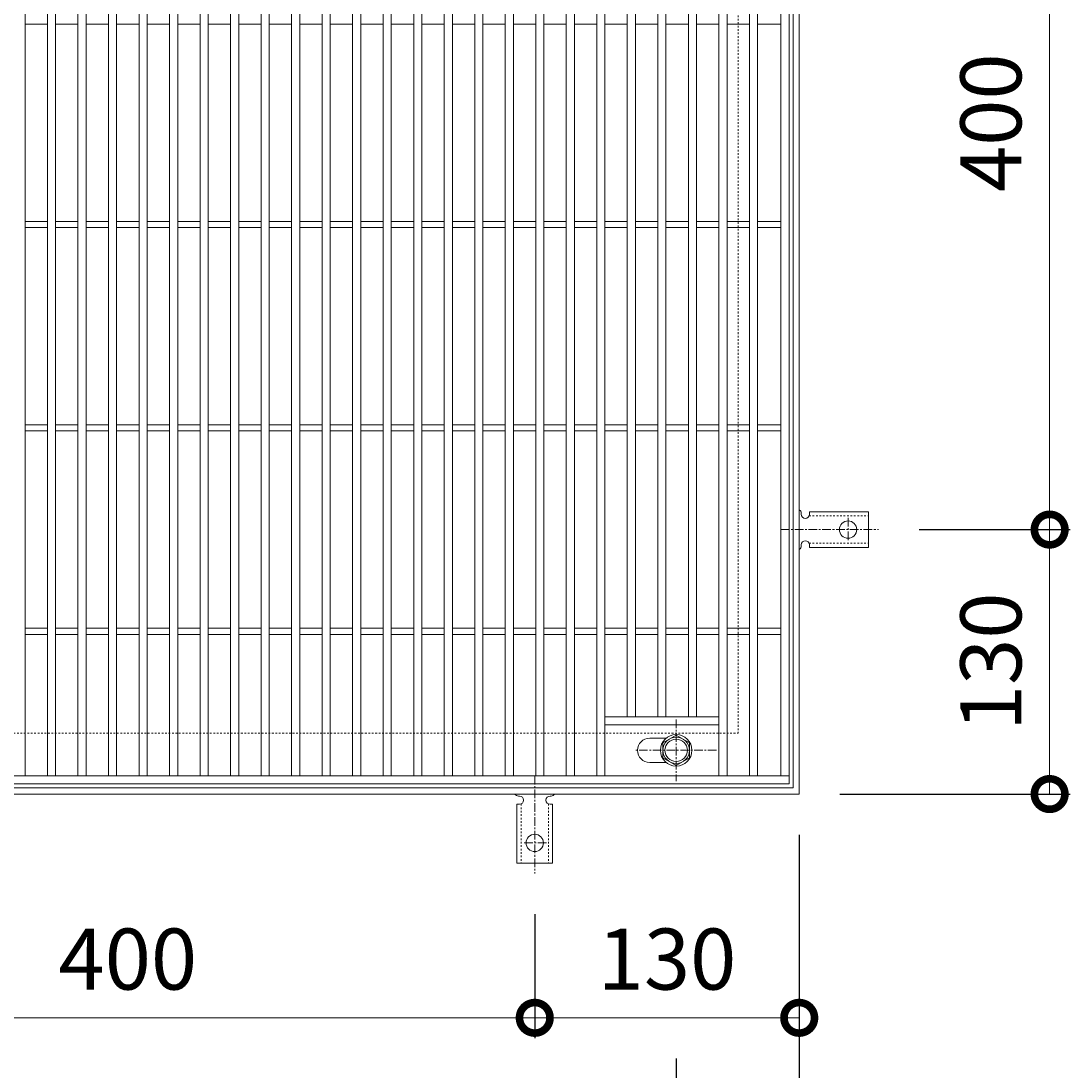
# Model space of a CAD drawing. Units: millimetres. Extents: x -575 to 511, y -300 to 1314.
# Drawn here: x -53 to 463, y 273 to 789 of the extents above; entities that cross this region are included whole.
import ezdxf

# ---------------------------------------------------------------- set-up
doc = ezdxf.new("R2010")
doc.units = ezdxf.units.MM
doc.linetypes.add('中心線（短）', pattern=[6.773333, 4.233333, -0.846667, 0.846667, -0.846667])
doc.linetypes.add('点線（標準）', pattern=[1.693333, 0.846667, -0.846667])
for name, color, linetype in [('(K)アンカー', 3, 'Continuous'), ('(K)ボルト固定部', 4, 'Continuous'), ('(K)受枠', 2, 'Continuous'), ('(K)寸法', 7, 'Continuous'), ('(K)蓋', 3, 'Continuous')]:
    doc.layers.add(name, color=color, linetype=linetype)
doc.styles.add('(K)MSゴシック', font='MS Gothic.ttf')
doc.dimstyles.new('KAD-1', dxfattribs={"dimtxt": 3, "dimasz": 3, "dimexe": 1, "dimexo": 2, "dimgap": 1, "dimtad": 1, "dimdec": 1, "dimdsep": 46, "dimtxsty": '(K)MSゴシック', "dimblk": 'DOTSMALL', "dimcen": 0, "dimclrd": 7, "dimclre": 256, "dimclrt": 2, "dimadec": 1, "dimazin": 0, "dimtfac": 1, "dimtdec": 1, "dimtmove": 0, "dimatfit": 3, "dimldrblk": 'DOTSMALL', "dimfxl": 1, "dimtfill": 1, "dimlwd": 9, "dimlwe": -1, "dimarcsym": 0})

# ---------------------------------------------------------------- blocks, each defined once
blk = doc.blocks.new('_DotSmall')
at = {"color": 0, "linetype": 'ByBlock', "const_width": 0.5}
blk.add_lwpolyline([(-0.0625, 0, 1), (0.0625, 0, 1)], format="xyb", close=True, dxfattribs=at)
blk = doc.blocks.new('*D114')
at = {"layer": '(K)寸法', "transparency": 16777216}
for p, q in [((389, 539.13), (463.07, 539.13)), ((350, 409.13), (463.07, 409.13))]:
    blk.add_line(p, q, dxfattribs=at)
at = {"layer": '(K)寸法', "color": 7, "lineweight": 9, "transparency": 16777216}
blk.add_line((453.07, 409.13), (453.07, 539.13), dxfattribs=at)
at = {"layer": 'Defpoints', "color": 0, "transparency": 16777216}
for p in [(369, 539.13), (453.07, 539.13), (330, 409.13)]:
    blk.add_point(p, dxfattribs=at)
at = {"layer": '(K)寸法', "color": 7, "lineweight": 9, "transparency": 16777216, "xscale": 30, "yscale": 30, "zscale": 30}
for p, rotation in [((453.07, 539.13), 90), ((453.07, 409.13), 270)]:
    blk.add_blockref('_DotSmall', p, dxfattribs=dict(at, rotation=rotation))
at = {"layer": '(K)寸法', "color": 2, "lineweight": 9, "transparency": 16777216, "insert": (428.07, 474.13), "char_height": 30, "attachment_point": 5, "rotation": 90, "style": '(K)MSゴシック', "bg_fill": 3, "box_fill_scale": 1.1, "bg_fill_color": 256, "bg_fill_true_color": 13158600, "bg_fill_transparency": 0}
blk.add_mtext('130', dxfattribs=at)
blk = doc.blocks.new('*D115')
at = {"layer": '(K)寸法', "transparency": 16777216}
for p, q in [((389, 939.13), (463.07, 939.13)), ((389, 539.13), (463.07, 539.13))]:
    blk.add_line(p, q, dxfattribs=at)
at = {"layer": '(K)寸法', "color": 7, "lineweight": 9, "transparency": 16777216}
blk.add_line((453.07, 539.13), (453.07, 939.13), dxfattribs=at)
at = {"layer": 'Defpoints', "color": 0, "transparency": 16777216}
for p in [(369, 939.13), (453.07, 939.13), (369, 539.13)]:
    blk.add_point(p, dxfattribs=at)
at = {"layer": '(K)寸法', "color": 7, "lineweight": 9, "transparency": 16777216, "xscale": 30, "yscale": 30, "zscale": 30}
for p, rotation in [((453.07, 939.13), 90), ((453.07, 539.13), 270)]:
    blk.add_blockref('_DotSmall', p, dxfattribs=dict(at, rotation=rotation))
at = {"layer": '(K)寸法', "color": 2, "lineweight": 9, "transparency": 16777216, "insert": (428.07, 739.13), "char_height": 30, "attachment_point": 5, "rotation": 90, "style": '(K)MSゴシック', "bg_fill": 3, "box_fill_scale": 1.1, "bg_fill_color": 256, "bg_fill_true_color": 13158600, "bg_fill_transparency": 0}
blk.add_mtext('400', dxfattribs=at)
blk = doc.blocks.new('*D119')
at = {"layer": '(K)寸法', "transparency": 16777216}
for p, q in [((-269.5, 279.13), (-269.5, 209.13)), ((269.5, 279.13), (269.5, 209.13))]:
    blk.add_line(p, q, dxfattribs=at)
at = {"layer": '(K)寸法', "color": 7, "lineweight": 9, "transparency": 16777216}
blk.add_line((-269.5, 219.13), (269.5, 219.13), dxfattribs=at)
at = {"layer": 'Defpoints', "color": 0, "transparency": 16777216}
for p in [(-269.5, 299.13), (269.5, 299.13), (269.5, 219.13)]:
    blk.add_point(p, dxfattribs=at)
at = {"layer": '(K)寸法', "color": 7, "lineweight": 9, "transparency": 16777216, "xscale": 30, "yscale": 30, "zscale": 30, "rotation": 180}
blk.add_blockref('_DotSmall', (-269.5, 219.13), dxfattribs=at)
at = {"layer": '(K)寸法', "color": 7, "lineweight": 9, "transparency": 16777216, "xscale": 30, "yscale": 30, "zscale": 30}
blk.add_blockref('_DotSmall', (269.5, 219.13), dxfattribs=at)
at = {"layer": '(K)寸法', "color": 2, "lineweight": 9, "transparency": 16777216, "insert": (0, 244.13), "char_height": 30, "attachment_point": 5, "style": '(K)MSゴシック', "bg_fill": 3, "box_fill_scale": 1.1, "bg_fill_color": 256, "bg_fill_true_color": 13158600, "bg_fill_transparency": 0}
blk.add_mtext('539', dxfattribs=at)
blk = doc.blocks.new('*D120')
at = {"layer": '(K)寸法', "transparency": 16777216}
for p, q in [((330, 389.13), (330, 209.13)), ((269.5, 279.13), (269.5, 209.13))]:
    blk.add_line(p, q, dxfattribs=at)
at = {"layer": '(K)寸法', "color": 7, "lineweight": 9, "transparency": 16777216}
blk.add_line((269.5, 219.13), (330, 219.13), dxfattribs=at)
at = {"layer": 'Defpoints', "color": 0, "transparency": 16777216}
for p in [(330, 409.13), (269.5, 299.13), (330, 219.13)]:
    blk.add_point(p, dxfattribs=at)
at = {"layer": '(K)寸法', "color": 7, "lineweight": 9, "transparency": 16777216, "xscale": 30, "yscale": 30, "zscale": 30, "rotation": 180}
blk.add_blockref('_DotSmall', (269.5, 219.13), dxfattribs=at)
at = {"layer": '(K)寸法', "color": 7, "lineweight": 9, "transparency": 16777216, "xscale": 30, "yscale": 30, "zscale": 30}
blk.add_blockref('_DotSmall', (330, 219.13), dxfattribs=at)
at = {"layer": '(K)寸法', "color": 2, "lineweight": 9, "transparency": 16777216, "insert": (383.39, 244.13), "char_height": 30, "attachment_point": 5, "style": '(K)MSゴシック', "bg_fill": 3, "box_fill_scale": 1.1, "bg_fill_color": 256, "bg_fill_true_color": 13158600, "bg_fill_transparency": 0}
blk.add_mtext('60.5', dxfattribs=at)
blk = doc.blocks.new('*D122')
at = {"layer": '(K)寸法', "transparency": 16777216}
for p, q in [((-200, 350.13), (-200, 289.13)), ((200, 350.13), (200, 289.13))]:
    blk.add_line(p, q, dxfattribs=at)
at = {"layer": '(K)寸法', "color": 7, "lineweight": 9, "transparency": 16777216}
blk.add_line((-200, 299.13), (200, 299.13), dxfattribs=at)
at = {"layer": 'Defpoints', "color": 0, "transparency": 16777216}
for p in [(-200, 370.13), (200, 370.13), (200, 299.13)]:
    blk.add_point(p, dxfattribs=at)
at = {"layer": '(K)寸法', "color": 7, "lineweight": 9, "transparency": 16777216, "xscale": 30, "yscale": 30, "zscale": 30, "rotation": 180}
blk.add_blockref('_DotSmall', (-200, 299.13), dxfattribs=at)
at = {"layer": '(K)寸法', "color": 7, "lineweight": 9, "transparency": 16777216, "xscale": 30, "yscale": 30, "zscale": 30}
blk.add_blockref('_DotSmall', (200, 299.13), dxfattribs=at)
at = {"layer": '(K)寸法', "color": 2, "lineweight": 9, "transparency": 16777216, "insert": (0, 324.13), "char_height": 30, "attachment_point": 5, "style": '(K)MSゴシック', "bg_fill": 3, "box_fill_scale": 1.1, "bg_fill_color": 256, "bg_fill_true_color": 13158600, "bg_fill_transparency": 0}
blk.add_mtext('400', dxfattribs=at)
blk = doc.blocks.new('*D123')
at = {"layer": '(K)寸法', "transparency": 16777216}
for p, q in [((200, 350.13), (200, 289.13)), ((330, 319.13), (330, 309.13))]:
    blk.add_line(p, q, dxfattribs=at)
at = {"layer": '(K)寸法', "color": 7, "lineweight": 9, "transparency": 16777216}
blk.add_line((200, 299.13), (330, 299.13), dxfattribs=at)
at = {"layer": 'Defpoints', "color": 0, "transparency": 16777216}
for p in [(200, 370.13), (330, 299.13), (330, 299.13)]:
    blk.add_point(p, dxfattribs=at)
at = {"layer": '(K)寸法', "color": 7, "lineweight": 9, "transparency": 16777216, "xscale": 30, "yscale": 30, "zscale": 30, "rotation": 180}
blk.add_blockref('_DotSmall', (200, 299.13), dxfattribs=at)
at = {"layer": '(K)寸法', "color": 7, "lineweight": 9, "transparency": 16777216, "xscale": 30, "yscale": 30, "zscale": 30}
blk.add_blockref('_DotSmall', (330, 299.13), dxfattribs=at)
at = {"layer": '(K)寸法', "color": 2, "lineweight": 9, "transparency": 16777216, "insert": (265, 324.13), "char_height": 30, "attachment_point": 5, "style": '(K)MSゴシック', "bg_fill": 3, "box_fill_scale": 1.1, "bg_fill_color": 256, "bg_fill_true_color": 13158600, "bg_fill_transparency": 0}
blk.add_mtext('130', dxfattribs=at)

msp = doc.modelspace()

# ---------------------------------------------------------------- linework, layer by layer
at = {"layer": '(K)アンカー', "color": 3, "linetype": 'Continuous', "lineweight": 9}
for p, q in [((331, 547.13), (331, 546.63)), ((335, 547.88), (335, 546.63)), ((335, 547.88), (364, 547.88)), ((364, 530.38), (364, 547.88)), ((331, 531.64), (331, 531.12)), ((335, 530.38), (335, 531.63)), ((335, 530.38), (364, 530.38)), ((192.5, 408.13), (191.99, 408.13)), ((208, 408.13), (207.5, 408.13)), ((191.25, 404.13), (192.5, 404.13)), ((191.25, 404.13), (191.25, 375.13)), ((208.75, 404.13), (207.5, 404.13)), ((208.75, 404.13), (208.75, 375.13)), ((191.25, 375.13), (208.75, 375.13))]:
    msp.add_line(p, q, dxfattribs=at)
at = {"layer": '(K)アンカー', "color": 3, "linetype": '点線（標準）', "lineweight": 9}
for p, q in [((334.85, 545.88), (364, 545.88)), ((334.85, 532.38), (364, 532.38)), ((193.25, 404.28), (193.25, 375.13)), ((206.75, 404.28), (206.75, 375.13))]:
    msp.add_line(p, q, dxfattribs=at)
at = {"layer": '(K)アンカー', "color": 7, "linetype": '中心線（短）', "lineweight": 9}
for p, q in [((354, 544.91), (354, 533.36)), ((321, 539.13), (369, 539.13)), ((200, 418.13), (200, 370.13)), ((205.78, 385.13), (194.22, 385.13))]:
    msp.add_line(p, q, dxfattribs=at)
at = {"layer": '(K)アンカー', "color": 3, "linetype": 'Continuous', "lineweight": 9}
for centre in [(354, 539.13), (200, 385.13)]:
    msp.add_circle(centre, 4.25, dxfattribs=at)
for centre, start, end in [((329, 547.13), 0.276, 60.0005), ((333, 546.63), 180, 0), ((333, 531.63), 0, 179.8667), ((329, 531.13), 299.9993, 359.7584), ((192, 410.13), 209.9993, 269.7584), ((192.5, 406.13), 270, 89.8667), ((207.5, 406.13), 90, 270), ((208, 410.13), 270.276, 330.0005)]:
    msp.add_arc(centre, 2, start, end, dxfattribs=at)
at = {"layer": '(K)ボルト固定部', "color": 4, "linetype": '中心線（短）', "lineweight": 9}
for p, q in [((269.5, 445.81), (269.5, 415.45)), ((289.35, 430.63), (249.65, 430.63))]:
    msp.add_line(p, q, dxfattribs=at)
at = {"layer": '(K)ボルト固定部', "color": 4, "linetype": 'Continuous', "lineweight": 9}
for p, q in [((269.5, 438.14), (263, 434.38)), ((263, 434.38), (263, 426.88)), ((276, 434.38), (269.5, 438.14)), ((276, 426.88), (276, 434.38)), ((263, 426.88), (269.5, 423.13)), ((269.5, 423.13), (276, 426.88))]:
    msp.add_line(p, q, dxfattribs=at)
for radius in [7.75, 6.5, 5.5]:
    msp.add_circle((269.5, 430.63), radius, dxfattribs=at)
at = {"layer": '(K)受枠', "color": 2, "linetype": 'Continuous', "lineweight": 9}
for p, q in [((330, 1069.13), (330, 409.13)), ((327, 1066.13), (327, 412.13)), ((330, 409.13), (-330, 409.13)), ((327, 412.13), (-327, 412.13))]:
    msp.add_line(p, q, dxfattribs=at)
at = {"layer": '(K)受枠', "color": 2, "linetype": '点線（標準）', "lineweight": 9}
for p in [(300, 1039.13), (-300, 439.13)]:
    msp.add_line(p, (300, 439.13), dxfattribs=at)
at = {"layer": '(K)蓋', "color": 3, "linetype": 'Continuous', "lineweight": 9}
for p, q in [((325, 1064.13), (325, 414.13)), ((-50.5, 418.13), (-50.5, 1060.13)), ((-39.5, 418.13), (-39.5, 1060.13)), ((-35.5, 418.13), (-35.5, 1060.13)), ((-24.5, 418.13), (-24.5, 1060.13)), ((-20.5, 418.13), (-20.5, 1060.13)), ((-9.5, 418.13), (-9.5, 1060.13)), ((-5.5, 418.13), (-5.5, 1060.13)), ((5.5, 418.13), (5.5, 1060.13)), ((9.5, 418.13), (9.5, 1060.13)), ((20.5, 418.13), (20.5, 1060.13)), ((24.5, 418.13), (24.5, 1060.13)), ((35.5, 418.13), (35.5, 1060.13)), ((39.5, 418.13), (39.5, 1060.13)), ((50.5, 418.13), (50.5, 1060.13)), ((54.5, 418.13), (54.5, 1060.13)), ((65.5, 418.13), (65.5, 1060.13)), ((69.5, 418.13), (69.5, 1060.13)), ((80.5, 418.13), (80.5, 1060.13)), ((84.5, 418.13), (84.5, 1060.13)), ((95.5, 418.13), (95.5, 1060.13)), ((99.5, 418.13), (99.5, 1060.13)), ((110.5, 418.13), (110.5, 1060.13)), ((114.5, 418.13), (114.5, 1060.13)), ((125.5, 418.13), (125.5, 1060.13)), ((129.5, 418.13), (129.5, 1060.13)), ((140.5, 418.13), (140.5, 1060.13)), ((144.5, 418.13), (144.5, 1060.13)), ((155.5, 418.13), (155.5, 1060.13)), ((159.5, 418.13), (159.5, 1060.13)), ((170.5, 418.13), (170.5, 1060.13)), ((174.5, 418.13), (174.5, 1060.13)), ((185.5, 418.13), (185.5, 1060.13)), ((189.5, 418.13), (189.5, 1060.13)), ((200.5, 418.13), (200.5, 1060.13)), ((204.5, 418.13), (204.5, 1060.13)), ((215.5, 418.13), (215.5, 1060.13)), ((219.5, 418.13), (219.5, 1060.13)), ((230.5, 418.13), (230.5, 1060.13)), ((234.5, 418.13), (234.5, 1060.13)), ((290.5, 418.13), (290.5, 1060.13)), ((294.5, 418.13), (294.5, 1060.13)), ((305.5, 418.13), (305.5, 1060.13)), ((309.5, 418.13), (309.5, 1060.13)), ((321, 418.13), (321, 1060.13)), ((245.5, 447.13), (245.5, 1031.13)), ((249.5, 447.13), (249.5, 1031.13)), ((260.5, 447.13), (260.5, 1031.13)), ((264.5, 447.13), (264.5, 1031.13)), ((275.5, 447.13), (275.5, 1031.13)), ((279.5, 447.13), (279.5, 1031.13)), ((-50.5, 787.63), (-39.5, 787.63)), ((-35.5, 787.63), (-24.5, 787.63)), ((-20.5, 787.63), (-9.5, 787.63)), ((-5.5, 787.63), (5.5, 787.63)), ((9.5, 787.63), (20.5, 787.63)), ((24.5, 787.63), (35.5, 787.63)), ((39.5, 787.63), (50.5, 787.63)), ((54.5, 787.63), (65.5, 787.63)), ((69.5, 787.63), (80.5, 787.63)), ((84.5, 787.63), (95.5, 787.63)), ((99.5, 787.63), (110.5, 787.63)), ((114.5, 787.63), (125.5, 787.63)), ((129.5, 787.63), (140.5, 787.63)), ((144.5, 787.63), (155.5, 787.63)), ((159.5, 787.63), (170.5, 787.63)), ((174.5, 787.63), (185.5, 787.63)), ((189.5, 787.63), (200.5, 787.63)), ((204.5, 787.63), (215.5, 787.63)), ((219.5, 787.63), (230.5, 787.63)), ((234.5, 787.63), (245.5, 787.63)), ((249.5, 787.63), (260.5, 787.63)), ((264.5, 787.63), (275.5, 787.63)), ((279.5, 787.63), (290.5, 787.63)), ((294.5, 787.63), (305.5, 787.63)), ((309.5, 787.63), (321, 787.63)), ((-50.5, 690.63), (-39.5, 690.63)), ((-50.5, 687.63), (-39.5, 687.63)), ((-35.5, 690.63), (-24.5, 690.63)), ((-35.5, 687.63), (-24.5, 687.63)), ((-20.5, 690.63), (-9.5, 690.63)), ((-20.5, 687.63), (-9.5, 687.63)), ((-5.5, 690.63), (5.5, 690.63)), ((-5.5, 687.63), (5.5, 687.63)), ((9.5, 690.63), (20.5, 690.63)), ((9.5, 687.63), (20.5, 687.63)), ((24.5, 690.63), (35.5, 690.63)), ((24.5, 687.63), (35.5, 687.63)), ((39.5, 690.63), (50.5, 690.63)), ((39.5, 687.63), (50.5, 687.63)), ((54.5, 690.63), (65.5, 690.63)), ((54.5, 687.63), (65.5, 687.63)), ((69.5, 690.63), (80.5, 690.63)), ((69.5, 687.63), (80.5, 687.63)), ((84.5, 690.63), (95.5, 690.63)), ((84.5, 687.63), (95.5, 687.63)), ((99.5, 690.63), (110.5, 690.63)), ((99.5, 687.63), (110.5, 687.63)), ((114.5, 690.63), (125.5, 690.63)), ((114.5, 687.63), (125.5, 687.63)), ((129.5, 690.63), (140.5, 690.63)), ((129.5, 687.63), (140.5, 687.63)), ((144.5, 690.63), (155.5, 690.63)), ((144.5, 687.63), (155.5, 687.63)), ((159.5, 690.63), (170.5, 690.63)), ((159.5, 687.63), (170.5, 687.63)), ((174.5, 690.63), (185.5, 690.63)), ((174.5, 687.63), (185.5, 687.63)), ((189.5, 690.63), (200.5, 690.63)), ((189.5, 687.63), (200.5, 687.63)), ((204.5, 690.63), (215.5, 690.63)), ((204.5, 687.63), (215.5, 687.63)), ((219.5, 690.63), (230.5, 690.63)), ((219.5, 687.63), (230.5, 687.63)), ((234.5, 690.63), (245.5, 690.63)), ((234.5, 687.63), (245.5, 687.63)), ((249.5, 690.63), (260.5, 690.63)), ((249.5, 687.63), (260.5, 687.63)), ((264.5, 690.63), (275.5, 690.63)), ((264.5, 687.63), (275.5, 687.63)), ((279.5, 690.63), (290.5, 690.63)), ((279.5, 687.63), (290.5, 687.63)), ((294.5, 690.63), (305.5, 690.63)), ((294.5, 687.63), (305.5, 687.63)), ((309.5, 690.63), (321, 690.63)), ((309.5, 687.63), (321, 687.63)), ((-50.5, 590.63), (-39.5, 590.63)), ((-35.5, 590.63), (-24.5, 590.63)), ((-20.5, 590.63), (-9.5, 590.63)), ((-5.5, 590.63), (5.5, 590.63)), ((9.5, 590.63), (20.5, 590.63)), ((24.5, 590.63), (35.5, 590.63)), ((39.5, 590.63), (50.5, 590.63)), ((54.5, 590.63), (65.5, 590.63)), ((69.5, 590.63), (80.5, 590.63)), ((84.5, 590.63), (95.5, 590.63)), ((99.5, 590.63), (110.5, 590.63)), ((114.5, 590.63), (125.5, 590.63)), ((129.5, 590.63), (140.5, 590.63)), ((144.5, 590.63), (155.5, 590.63)), ((159.5, 590.63), (170.5, 590.63)), ((174.5, 590.63), (185.5, 590.63)), ((189.5, 590.63), (200.5, 590.63)), ((204.5, 590.63), (215.5, 590.63)), ((219.5, 590.63), (230.5, 590.63)), ((234.5, 590.63), (245.5, 590.63)), ((249.5, 590.63), (260.5, 590.63)), ((264.5, 590.63), (275.5, 590.63)), ((279.5, 590.63), (290.5, 590.63)), ((294.5, 590.63), (305.5, 590.63)), ((309.5, 590.63), (321, 590.63)), ((-50.5, 587.63), (-39.5, 587.63)), ((-35.5, 587.63), (-24.5, 587.63)), ((-20.5, 587.63), (-9.5, 587.63)), ((-5.5, 587.63), (5.5, 587.63)), ((9.5, 587.63), (20.5, 587.63)), ((24.5, 587.63), (35.5, 587.63)), ((39.5, 587.63), (50.5, 587.63)), ((54.5, 587.63), (65.5, 587.63)), ((69.5, 587.63), (80.5, 587.63)), ((84.5, 587.63), (95.5, 587.63)), ((99.5, 587.63), (110.5, 587.63)), ((114.5, 587.63), (125.5, 587.63)), ((129.5, 587.63), (140.5, 587.63)), ((144.5, 587.63), (155.5, 587.63)), ((159.5, 587.63), (170.5, 587.63)), ((174.5, 587.63), (185.5, 587.63)), ((189.5, 587.63), (200.5, 587.63)), ((204.5, 587.63), (215.5, 587.63)), ((219.5, 587.63), (230.5, 587.63)), ((234.5, 587.63), (245.5, 587.63)), ((249.5, 587.63), (260.5, 587.63)), ((264.5, 587.63), (275.5, 587.63)), ((279.5, 587.63), (290.5, 587.63)), ((294.5, 587.63), (305.5, 587.63)), ((309.5, 587.63), (321, 587.63)), ((-50.5, 490.63), (-39.5, 490.63)), ((-35.5, 490.63), (-24.5, 490.63)), ((-20.5, 490.63), (-9.5, 490.63)), ((-5.5, 490.63), (5.5, 490.63)), ((9.5, 490.63), (20.5, 490.63)), ((24.5, 490.63), (35.5, 490.63)), ((39.5, 490.63), (50.5, 490.63)), ((54.5, 490.63), (65.5, 490.63)), ((69.5, 490.63), (80.5, 490.63)), ((84.5, 490.63), (95.5, 490.63)), ((99.5, 490.63), (110.5, 490.63)), ((114.5, 490.63), (125.5, 490.63)), ((129.5, 490.63), (140.5, 490.63)), ((144.5, 490.63), (155.5, 490.63)), ((159.5, 490.63), (170.5, 490.63)), ((174.5, 490.63), (185.5, 490.63)), ((189.5, 490.63), (200.5, 490.63)), ((204.5, 490.63), (215.5, 490.63)), ((219.5, 490.63), (230.5, 490.63)), ((234.5, 490.63), (245.5, 490.63)), ((249.5, 490.63), (260.5, 490.63)), ((264.5, 490.63), (275.5, 490.63)), ((279.5, 490.63), (290.5, 490.63)), ((294.5, 490.63), (305.5, 490.63)), ((309.5, 490.63), (321, 490.63)), ((-50.5, 487.63), (-39.5, 487.63)), ((-35.5, 487.63), (-24.5, 487.63)), ((-20.5, 487.63), (-9.5, 487.63)), ((-5.5, 487.63), (5.5, 487.63)), ((9.5, 487.63), (20.5, 487.63)), ((24.5, 487.63), (35.5, 487.63)), ((39.5, 487.63), (50.5, 487.63)), ((54.5, 487.63), (65.5, 487.63)), ((69.5, 487.63), (80.5, 487.63)), ((84.5, 487.63), (95.5, 487.63)), ((99.5, 487.63), (110.5, 487.63)), ((114.5, 487.63), (125.5, 487.63)), ((129.5, 487.63), (140.5, 487.63)), ((144.5, 487.63), (155.5, 487.63)), ((159.5, 487.63), (170.5, 487.63)), ((174.5, 487.63), (185.5, 487.63)), ((189.5, 487.63), (200.5, 487.63)), ((204.5, 487.63), (215.5, 487.63)), ((219.5, 487.63), (230.5, 487.63)), ((234.5, 487.63), (245.5, 487.63)), ((249.5, 487.63), (260.5, 487.63)), ((264.5, 487.63), (275.5, 487.63)), ((279.5, 487.63), (290.5, 487.63)), ((294.5, 487.63), (305.5, 487.63)), ((309.5, 487.63), (321, 487.63)), ((290.5, 447.13), (234.5, 447.13)), ((290.5, 443.13), (234.5, 443.13)), ((264.59, 436.63), (256.5, 436.63)), ((264.59, 424.63), (256.5, 424.63)), ((325, 418.13), (-325, 418.13)), ((325, 414.13), (-325, 414.13))]:
    msp.add_line(p, q, dxfattribs=at)
msp.add_arc((256.5, 430.63), 6, 90, 270, dxfattribs=at)

# ---------------------------------------------------------------- dimensions: what is measured, and where the dimension line sits
at = {"layer": '(K)寸法', "lineweight": 9}
dim = msp.add_linear_dim(base=(269.5, 219.13), p1=(-269.5, 299.13), p2=(269.5, 299.13), dimstyle='KAD-1', dxfattribs=at)
dim.commit()
dim.dimension.update_dxf_attribs({"geometry": '*D119', "text_midpoint": (0, 244.13)})

# ---------------------------------------------------------------- next in the draw order: dimensions: what is measured, and where the dimension line sits
dim = msp.add_linear_dim(base=(453.07, 539.13), p1=(330, 409.13), p2=(369, 539.13), angle=90, dimstyle='KAD-1', dxfattribs=at)
dim.commit()
dim.dimension.update_dxf_attribs({"geometry": '*D114', "text_midpoint": (428.07, 474.13)})
dim = msp.add_linear_dim(base=(200, 299.13), p1=(-200, 370.13), p2=(200, 370.13), dimstyle='KAD-1', dxfattribs=at)
dim.commit()
dim.dimension.update_dxf_attribs({"geometry": '*D122', "text_midpoint": (0, 324.13)})

# ---------------------------------------------------------------- next in the draw order: dimensions: what is measured, and where the dimension line sits
dim = msp.add_linear_dim(base=(453.07, 939.13), p1=(369, 539.13), p2=(369, 939.13), angle=90, dimstyle='KAD-1', dxfattribs=at)
dim.commit()
dim.dimension.update_dxf_attribs({"geometry": '*D115', "text_midpoint": (428.07, 739.13)})
dim = msp.add_linear_dim(base=(330, 219.13), p1=(269.5, 299.13), p2=(330, 409.13), dimstyle='KAD-1', override={"dimtmove": 1}, dxfattribs=at)
dim.commit()
dim.dimension.update_dxf_attribs({"geometry": '*D120', "text_midpoint": (383.39, 219.13), "dimtype": 160})

# ---------------------------------------------------------------- next in the draw order: dimensions: what is measured, and where the dimension line sits
dim = msp.add_linear_dim(base=(330, 299.13), p1=(200, 370.13), p2=(330, 299.13), dimstyle='KAD-1', dxfattribs=at)
dim.commit()
dim.dimension.update_dxf_attribs({"geometry": '*D123', "text_midpoint": (265, 324.13)})

doc.saveas('drawing.dxf')
